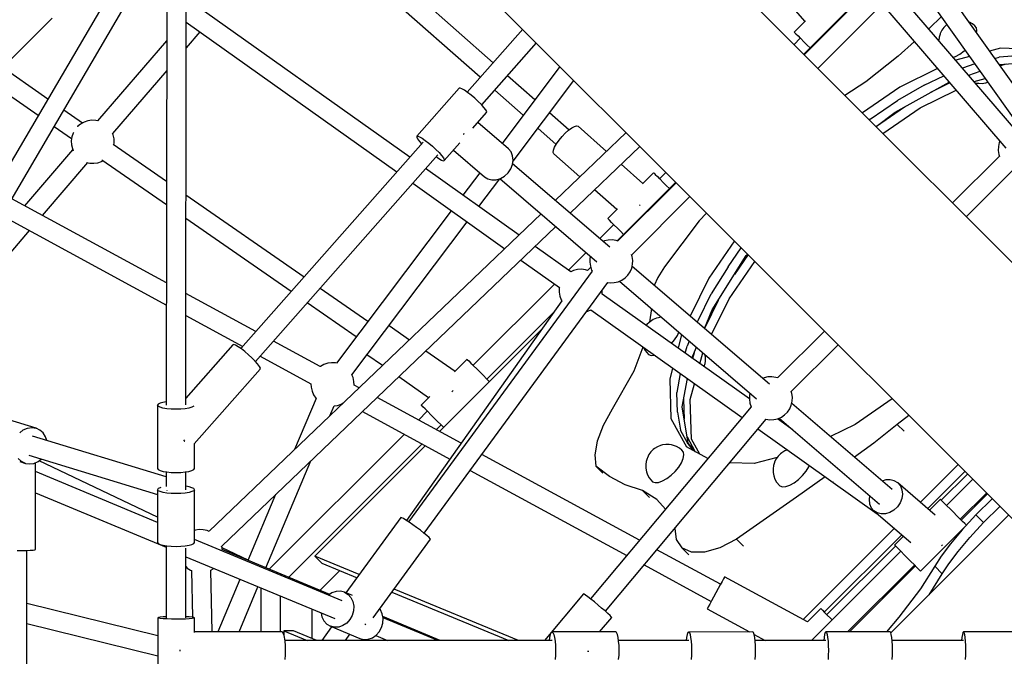
# Model space of a CAD drawing. Units: millimetres. Extents: x -3442 to 8826, y -6316 to 11574.
# Drawn here: x 987 to 1898, y 3867 to 4456 of the extents above; entities that cross this region are included whole.
import ezdxf

# ---------------------------------------------------------------- set-up
doc = ezdxf.new("R2010")
doc.units = ezdxf.units.MM
doc.layers.add('PV-1269B9', color=7, linetype='Continuous')

# ---------------------------------------------------------------- blocks, each defined once
blk = doc.blocks.new('*U1')
at = {"layer": 'PV-1269B9'}
for p, q in [((-132553.67, -16197.55), (-132979.5, -15771.72)), ((-133098, -15890.22), (-132672.17, -16316.05)), ((-133034.78, -16030.75), (-132872.77, -16173.83)), ((-132884.68, -16187.33), (-133046.74, -16044.21)), ((-133174.76, -16067.81), (-133175.22, -16490.86)), ((-133157.22, -16490.46), (-133156.76, -16068.23)), ((-132367.41, -16227.47), (-132467.09, -16087.34)), ((-133222.67, -16101.14), (-133356.19, -16329.23)), ((-132481.76, -16097.77), (-132384.68, -16234.25)), ((-133340.76, -16338.27), (-133207.17, -16110.06)), ((-132949.95, -16261.33), (-133156.81, -16114.18)), ((-132601.92, -16115.46), (-132584.19, -16135.54)), ((-132531.22, -16111.83), (-132585.31, -16165.92)), ((-132530.99, -16112.54), (-132584.84, -16166.39)), ((-132385.24, -16240.51), (-132493.8, -16113.98)), ((-132572.12, -16179.1), (-132518.27, -16125.26)), ((-132507.43, -16125.67), (-132398.16, -16253.02)), ((-133323.43, -16175.11), (-133281, -16132.68)), ((-133156.83, -16136.25), (-132961.92, -16274.9)), ((-132583.74, -16135.09), (-132594.11, -16145.45)), ((-132457.96, -16131.22), (-132468.86, -16141.86)), ((-132452.73, -16138.58), (-132453.43, -16139.1)), ((-132431.94, -16136.31), (-132432.42, -16136.08)), ((-132429.23, -16137.72), (-132431.94, -16136.31)), ((-132426.92, -16139.63), (-132429.23, -16137.72)), ((-133144.09, -16145.32), (-133156.86, -16160.17)), ((-132845.41, -16142.81), (-132896.76, -16201.02)), ((-132594.11, -16145.45), (-132593.7, -16145.86)), ((-132594.11, -16145.45), (-132593.7, -16145.86)), ((-132593.7, -16145.86), (-132592.5, -16147.06)), ((-132593.7, -16145.86), (-132592.5, -16147.06)), ((-132592.5, -16147.06), (-132590.58, -16148.97)), ((-132592.5, -16147.06), (-132590.58, -16148.97)), ((-132468.86, -16141.86), (-132469.44, -16142.37)), ((-132459.09, -16147.27), (-132459.95, -16150.07)), ((-132458.89, -16146.66), (-132459.09, -16147.27)), ((-132457.47, -16143.77), (-132458.89, -16146.66)), ((-132455.62, -16141.22), (-132457.47, -16143.77)), ((-132453.43, -16139.1), (-132455.62, -16141.22)), ((-132425.45, -16141.43), (-132426.92, -16139.63)), ((-132425, -16144.09), (-132425.45, -16141.43)), ((-132425.35, -16146.02), (-132425, -16144.09)), ((-133238.61, -16227.75), (-133174.85, -16153.56)), ((-132883.29, -16212.89), (-132832.7, -16155.53)), ((-132588.45, -16151.11), (-132594.28, -16156.94)), ((-132590.58, -16148.97), (-132588.1, -16151.46)), ((-132590.58, -16148.97), (-132588.45, -16151.11)), ((-132588.1, -16151.46), (-132585.2, -16154.36)), ((-132585.2, -16154.36), (-132582.08, -16157.47)), ((-132482.9, -16154.25), (-132498.03, -16167.61)), ((-132459.95, -16150.07), (-132460.36, -16152.96)), ((-132582.08, -16157.47), (-132579.47, -16160.08)), ((-132444.76, -16168.15), (-132440.77, -16165.91)), ((-132440.77, -16165.91), (-132436.76, -16162.88)), ((-132436.76, -16162.88), (-132435.98, -16162.13)), ((-132403.15, -16160.4), (-132413.2, -16163.1)), ((-132366.63, -16161.6), (-132403.15, -16160.4)), ((-133333.23, -16173.54), (-133284.77, -16207.23)), ((-132498.03, -16167.61), (-132527.95, -16191.39)), ((-132446.73, -16168.84), (-132444.76, -16168.15)), ((-132431.75, -16168.08), (-132444.45, -16171.49)), ((-132426.93, -16174.85), (-132438.2, -16178.78)), ((-132408.4, -16169.85), (-132404.25, -16168.74)), ((-132404.32, -16175.58), (-132365.13, -16172.39)), ((-132384.63, -16167.12), (-132404.27, -16168.72)), ((-132397.78, -16175.05), (-132403.59, -16176.61)), ((-133174.88, -16181.14), (-133224.98, -16239.44)), ((-132810.91, -16177.32), (-132864.53, -16248.46)), ((-132461.48, -16179.22), (-132496.47, -16196.48)), ((-132432.55, -16185.37), (-132422.05, -16181.71)), ((-133293.89, -16222.8), (-133346.15, -16186.46)), ((-132859.32, -16185.71), (-132834.05, -16208.02)), ((-132854.35, -16264.85), (-132798.06, -16190.17)), ((-132527.95, -16191.39), (-132547.13, -16204.1)), ((-132500.67, -16219.69), (-132450.78, -16191.73)), ((-132473.76, -16194.75), (-132455.77, -16185.88)), ((-132450.06, -16192.53), (-132467.97, -16201.36)), ((-132450.78, -16191.73), (-132450.76, -16191.72)), ((-132427.62, -16191.11), (-132417.33, -16188.34)), ((-132425.22, -16192.91), (-132426.35, -16192.6)), ((-132423.24, -16193.1), (-132425.22, -16192.91)), ((-132420.15, -16193.25), (-132423.24, -16193.1)), ((-132417.06, -16192.72), (-132420.15, -16193.25)), ((-132415.23, -16192.25), (-132417.06, -16192.72)), ((-132414.7, -16192.04), (-132415.23, -16192.25)), ((-132904.26, -16197.44), (-132943.45, -16241.86)), ((-132903.36, -16197.3), (-132904.26, -16197.44)), ((-132901.65, -16197.93), (-132903.36, -16197.3)), ((-132899.26, -16199.3), (-132901.65, -16197.93)), ((-132896.33, -16201.31), (-132899.26, -16199.3)), ((-132893.08, -16203.82), (-132896.33, -16201.31)), ((-132844.92, -16222.44), (-132871.22, -16199.21)), ((-132111.3, -16639.93), (-132553.67, -16197.55)), ((-132496.47, -16196.48), (-132530.95, -16220.28)), ((-132473.78, -16194.72), (-132498.63, -16208.65)), ((-132477.45, -16215.51), (-132444.35, -16199.18)), ((-132889.72, -16206.66), (-132893.08, -16203.82)), ((-132886.48, -16209.64), (-132889.72, -16206.66)), ((-132883.59, -16212.55), (-132886.48, -16209.64)), ((-132523.73, -16226.02), (-132498.61, -16208.67)), ((-133270.05, -16217.47), (-133252.69, -16229.53)), ((-132891.48, -16234.35), (-132878.76, -16219.93)), ((-132881.23, -16215.21), (-132883.59, -16212.55)), ((-132879.57, -16217.41), (-132881.23, -16215.21)), ((-132878.73, -16219.02), (-132879.57, -16217.41)), ((-132878.76, -16219.93), (-132878.73, -16219.02)), ((-132820.52, -16219.97), (-132802.45, -16235.93)), ((-132518.26, -16232.97), (-132500.67, -16219.69)), ((-132491.97, -16214.81), (-132518.07, -16232.83)), ((-132511.92, -16239.31), (-132477.45, -16215.51)), ((-133251.36, -16228.79), (-133254.57, -16230.58)), ((-133247.88, -16227.62), (-133251.36, -16228.79)), ((-133244.24, -16227.12), (-133247.88, -16227.62)), ((-133240.57, -16227.29), (-133244.24, -16227.12)), ((-133238.61, -16227.75), (-133240.57, -16227.29)), ((-132858.61, -16253.53), (-132886.95, -16229.22)), ((-132523.76, -16225.99), (-132524.6, -16226.63)), ((-133262.96, -16244.3), (-133279.16, -16233.04)), ((-133261.54, -16238.97), (-133262.71, -16242.45)), ((-133261.28, -16238.49), (-133261.54, -16238.97)), ((-133257.4, -16232.93), (-133257.55, -16233.11)), ((-133254.57, -16230.58), (-133257.4, -16232.93)), ((-132814.37, -16249.42), (-132831.39, -16234.39)), ((-132749.68, -16238.54), (-132815.28, -16301.25)), ((-132808.97, -16242.18), (-132805.94, -16238.99)), ((-132805.94, -16238.99), (-132802.86, -16236.23)), ((-132802.86, -16236.23), (-132799.96, -16234.1)), ((-132799.96, -16234.1), (-132797.43, -16232.73)), ((-132797.43, -16232.73), (-132795.44, -16232.22)), ((-132795.44, -16232.22), (-132794.12, -16232.61)), ((-132794.12, -16232.61), (-132767.8, -16255.86)), ((-133262.71, -16242.45), (-133263.21, -16246.09)), ((-133263.21, -16246.09), (-133263.04, -16249.76)), ((-133224.44, -16240.68), (-133225.02, -16239.37)), ((-133223.6, -16244.26), (-133224.44, -16240.68)), ((-133223.67, -16249.71), (-133223.43, -16247.93)), ((-133223.43, -16247.93), (-133223.6, -16244.26)), ((-132937.52, -16247.23), (-133106.18, -16438.44)), ((-132943.45, -16241.86), (-132943.47, -16242.77)), ((-132943.47, -16242.77), (-132942.63, -16244.38)), ((-132943.45, -16241.86), (-132942.55, -16241.72)), ((-132942.63, -16244.38), (-132940.98, -16246.59)), ((-132942.55, -16241.72), (-132940.84, -16242.35)), ((-132940.98, -16246.59), (-132938.96, -16248.86)), ((-132940.84, -16242.35), (-132938.45, -16243.72)), ((-132938.45, -16243.72), (-132935.52, -16245.73)), ((-132935.52, -16245.73), (-132932.27, -16248.24)), ((-132917.95, -16264.35), (-132903.62, -16248.11)), ((-132900.29, -16240.17), (-132900.43, -16240.3)), ((-132899.78, -16239.42), (-132900.29, -16240.17)), ((-132814.12, -16248.97), (-132811.76, -16245.58)), ((-132811.76, -16245.58), (-132808.97, -16242.18)), ((-132404.26, -16247.8), (-132405.11, -16251.38)), ((-132403.71, -16246.55), (-132404.26, -16247.8)), ((-133306.14, -16306.36), (-133261.65, -16254.6)), ((-133263.04, -16249.76), (-133262.2, -16253.34)), ((-133262.2, -16253.34), (-133261.29, -16255.39)), ((-133224.35, -16249.24), (-133174.99, -16283.55)), ((-132932.27, -16248.24), (-132928.91, -16251.08)), ((-132928.91, -16251.08), (-132925.67, -16254.06)), ((-132925.67, -16254.06), (-132922.77, -16256.97)), ((-132922.77, -16256.97), (-132920.42, -16259.63)), ((-132909.45, -16254.72), (-132880.75, -16279.33)), ((-132856.19, -16256.37), (-132858.61, -16253.53)), ((-132854.69, -16259.9), (-132856.19, -16256.37)), ((-132817.18, -16256.84), (-132816.92, -16254.8)), ((-132816.63, -16258.09), (-132817.18, -16256.84)), ((-132816.92, -16254.8), (-132815.88, -16252.12)), ((-132815.88, -16252.12), (-132814.12, -16248.97)), ((-132801.57, -16313.02), (-132736.97, -16251.26)), ((-132405.11, -16251.38), (-132405.28, -16255.05)), ((-132405.28, -16255.05), (-132404.77, -16258.69)), ((-133248.07, -16266.26), (-133290.05, -16315.11)), ((-133248.99, -16266.05), (-133246.07, -16266.73)), ((-133238.76, -16266.4), (-133235.28, -16265.23)), ((-133235.28, -16265.23), (-133233.93, -16264.48)), ((-133175.02, -16305.44), (-133234.83, -16263.86)), ((-133092.72, -16450.32), (-132923.92, -16258.94)), ((-132925.5, -16260.74), (-132922.95, -16262.49)), ((-132922.95, -16262.49), (-132920.55, -16263.86)), ((-132920.55, -16263.86), (-132918.85, -16264.5)), ((-132920.42, -16259.63), (-132918.76, -16261.83)), ((-132918.85, -16264.5), (-132917.95, -16264.35)), ((-132918.76, -16261.83), (-132917.92, -16263.45)), ((-132917.92, -16263.45), (-132917.95, -16264.35)), ((-132854.79, -16268.01), (-132854.21, -16263.87)), ((-132854.21, -16263.87), (-132854.69, -16259.9)), ((-132792.46, -16279.44), (-132816.63, -16258.09)), ((-132404.24, -16260.27), (-132447.6, -16303.63)), ((-132404.77, -16258.69), (-132404.17, -16260.47)), ((-133246.07, -16266.73), (-133242.4, -16266.9)), ((-133242.4, -16266.9), (-133238.76, -16266.4)), ((-132848.79, -16333.28), (-132935.25, -16271.79)), ((-132858.87, -16275.71), (-132856.38, -16272.05)), ((-132856.38, -16272.05), (-132854.79, -16268.01)), ((-132764.81, -16344.56), (-132854.71, -16267.43)), ((-132754.27, -16267.8), (-132734.19, -16285.54)), ((-132712.78, -16275.44), (-132718.62, -16281.28)), ((-132434.89, -16316.34), (-132391.53, -16272.99)), ((-132885.04, -16275.66), (-132900.66, -16296.39)), ((-132885.99, -16306.83), (-132866.63, -16281.15)), ((-132880.75, -16279.33), (-132877.58, -16281.3)), ((-132877.58, -16281.3), (-132873.87, -16282.24)), ((-132873.87, -16282.24), (-132869.87, -16282.11)), ((-132869.87, -16282.11), (-132865.86, -16280.92)), ((-132866.42, -16281.09), (-132776.7, -16358.06)), ((-132865.86, -16280.92), (-132862.11, -16278.73)), ((-132862.11, -16278.73), (-132858.87, -16275.71)), ((-132703.81, -16284.42), (-132757.94, -16338.55)), ((-132734.64, -16285.98), (-132724.27, -16275.62)), ((-132724.27, -16275.62), (-132723.86, -16276.03)), ((-132724.27, -16275.62), (-132723.86, -16276.03)), ((-132723.86, -16276.03), (-132722.66, -16277.23)), ((-132723.86, -16276.03), (-132722.66, -16277.23)), ((-132722.66, -16277.23), (-132720.75, -16279.14)), ((-132722.66, -16277.23), (-132720.75, -16279.14)), ((-132720.75, -16279.14), (-132718.26, -16281.63)), ((-132720.75, -16279.14), (-132718.62, -16281.28)), ((-132718.26, -16281.63), (-132715.36, -16284.53)), ((-132715.36, -16284.53), (-132712.25, -16287.64)), ((-132947.22, -16285.36), (-132862.04, -16345.95)), ((-132758.28, -16309.62), (-132778.94, -16291.38)), ((-132703.34, -16284.89), (-132757.23, -16338.79)), ((-132712.25, -16287.64), (-132709.64, -16290.25)), ((-133175.09, -16377.64), (-133318.23, -16299.78)), ((-133157.01, -16296.06), (-133047.65, -16372.08)), ((-132744.52, -16351.5), (-132690.62, -16297.6)), ((-132911.5, -16310.77), (-133017.84, -16451.86)), ((-132766.7, -16318.05), (-132757.66, -16309.01)), ((-132737.06, -16305.68), (-132737.23, -16305.89)), ((-132736.8, -16305.41), (-132737.06, -16305.68)), ((-133327.33, -16315.33), (-133175.12, -16398.11)), ((-133059.63, -16385.66), (-133157.03, -16317.95)), ((-132828.36, -16313.75), (-133135.66, -16607.51)), ((-132766.29, -16318.46), (-132766.7, -16318.05)), ((-132765.09, -16319.66), (-132766.29, -16318.46)), ((-132763.18, -16321.57), (-132765.09, -16319.66)), ((-132682.16, -16320.13), (-132714.15, -16362.76)), ((-132675.31, -16312.92), (-132682.16, -16320.13)), ((-132672.17, -16316.05), (-132229.8, -16758.42)), ((-133302.06, -16329.07), (-133406.57, -16450.68)), ((-133123.99, -16621.24), (-132814.64, -16325.51)), ((-133003.48, -16462.7), (-132896.82, -16321.21)), ((-132761.04, -16323.7), (-132774, -16336.66)), ((-132760.69, -16324.06), (-132763.18, -16321.57)), ((-132757.79, -16326.96), (-132760.69, -16324.06)), ((-132754.68, -16330.07), (-132757.79, -16326.96)), ((-132752.07, -16332.68), (-132754.68, -16330.07)), ((-132769.7, -16338.76), (-132770.93, -16339.3)), ((-132766.13, -16337.92), (-132769.7, -16338.76)), ((-132762.46, -16337.75), (-132766.13, -16337.92)), ((-132758.82, -16338.26), (-132762.46, -16337.75)), ((-132757.04, -16338.85), (-132758.82, -16338.26)), ((-132649.45, -16338.78), (-132673.25, -16373.26)), ((-132800.93, -16367.33), (-132833.87, -16343.9)), ((-132655.28, -16362.76), (-132643.1, -16345.12)), ((-132847.12, -16356.56), (-132811.37, -16381.99)), ((-132786.77, -16349.43), (-132803.12, -16365.78)), ((-132783.1, -16354.89), (-132783.27, -16358.56)), ((-132782.65, -16352.96), (-132783.1, -16354.89)), ((-132743.99, -16353.08), (-132744.61, -16351.23)), ((-132743.48, -16356.72), (-132743.99, -16353.08)), ((-132743.65, -16360.39), (-132743.48, -16356.72)), ((-132669.95, -16402.62), (-132638.45, -16352.26)), ((-132636.76, -16351.46), (-132649.38, -16369.74)), ((-132638.45, -16352.26), (-132637.33, -16350.9)), ((-132781, -16366.59), (-132950.95, -16598.8)), ((-132798.33, -16366.13), (-132800.93, -16367.33)), ((-132794.76, -16365.22), (-132798.33, -16366.13)), ((-132791.07, -16364.99), (-132794.76, -16365.22)), ((-132787.41, -16365.43), (-132791.07, -16364.99)), ((-132785.45, -16366.05), (-132787.41, -16365.43)), ((-132782.47, -16363.08), (-132785.45, -16366.05)), ((-132783.27, -16358.56), (-132782.76, -16362.2)), ((-132782.76, -16362.2), (-132781.59, -16365.69)), ((-132781.59, -16365.69), (-132781.05, -16366.66)), ((-132745.98, -16367.33), (-132744.49, -16363.97)), ((-132744.49, -16363.97), (-132743.65, -16360.39)), ((-132617.08, -16471.3), (-132744.1, -16362.32)), ((-132714.15, -16362.76), (-132720.38, -16372.61)), ((-132655.3, -16362.73), (-132670.99, -16387.82)), ((-132654.22, -16392.28), (-132630.42, -16357.8)), ((-132757.05, -16376.52), (-132753.68, -16375.04)), ((-132753.68, -16375.04), (-132750.65, -16372.96)), ((-132750.65, -16372.96), (-132748.05, -16370.36)), ((-132748.05, -16370.36), (-132745.98, -16367.33)), ((-132720.38, -16372.61), (-132723.59, -16379.92)), ((-132673.25, -16373.26), (-132690.52, -16408.29)), ((-133032.81, -16382.4), (-132988.64, -16413.11)), ((-132936.54, -16609.35), (-132766.63, -16377.21)), ((-132816.02, -16378.68), (-132891.22, -16453.88)), ((-132811.5, -16382.57), (-132811.6, -16386.26)), ((-132811.37, -16381.99), (-132811.5, -16382.57)), ((-132771.79, -16387.39), (-132771.7, -16384.14)), ((-132766.65, -16377.21), (-132764.3, -16377.53)), ((-132764.3, -16377.53), (-132760.62, -16377.36)), ((-132760.62, -16377.36), (-132757.05, -16376.52)), ((-132755.82, -16375.98), (-132628.98, -16484.81)), ((-133092.28, -16422.68), (-133157.11, -16387.42)), ((-132811.6, -16386.26), (-132811.03, -16389.9)), ((-132811.03, -16389.9), (-132809.79, -16393.38)), ((-132809.79, -16393.38), (-132809.26, -16394.31)), ((-132771.92, -16387.97), (-132771.79, -16387.39)), ((-132635.53, -16484.99), (-132771.92, -16387.97)), ((-132683.02, -16412.27), (-132670.97, -16387.84)), ((-132664.48, -16393.88), (-132676.92, -16419.1)), ((-132670.56, -16425.41), (-132654.22, -16392.28)), ((-132999.47, -16427.48), (-133044.79, -16395.98)), ((-132809.23, -16394.28), (-132952.93, -16597.51)), ((-132784.95, -16403.83), (-132782.36, -16402.63)), ((-132782.36, -16402.63), (-132642.31, -16502.25)), ((-132726.18, -16401.41), (-132728.06, -16413.83)), ((-132677.18, -16419.73), (-132669.95, -16402.62)), ((-133157.13, -16407.9), (-133104.49, -16436.53)), ((-132878.49, -16466.61), (-132816.65, -16404.77)), ((-132786.37, -16404.19), (-132784.95, -16403.83)), ((-132724.53, -16411.45), (-132727.19, -16413.19)), ((-132721.67, -16410.3), (-132724.53, -16411.45)), ((-132719.84, -16409.84), (-132721.67, -16410.3)), ((-132716.94, -16409.34), (-132719.84, -16409.84)), ((-132969.02, -16416.99), (-132950.11, -16430.14)), ((-132828.01, -16420.83), (-132922.3, -16515.12)), ((-132730.62, -16416.22), (-132731.16, -16416.96)), ((-132728.43, -16414.1), (-132730.62, -16416.22)), ((-132727.19, -16413.19), (-132728.43, -16414.1)), ((-132683.04, -16412.24), (-132683.81, -16414.05)), ((-132707.57, -16433.74), (-132704.75, -16430.31)), ((-132704.75, -16430.31), (-132702.23, -16426.28)), ((-132702.23, -16426.28), (-132700.89, -16423.11)), ((-132698.26, -16425.37), (-132701.64, -16437.96)), ((-132566.1, -16422.13), (-132609.5, -16465.53)), ((-133113.71, -16434.85), (-133157.21, -16484.16)), ((-133112.81, -16434.71), (-133113.71, -16434.85)), ((-133111.11, -16435.34), (-133112.81, -16434.71)), ((-133108.71, -16436.71), (-133111.11, -16435.34)), ((-133105.79, -16438.72), (-133108.71, -16436.71)), ((-133102.53, -16441.23), (-133105.79, -16438.72)), ((-133032.75, -16455.06), (-133076.1, -16431.48)), ((-132734.05, -16437), (-132742.54, -16459.28)), ((-132733.79, -16437.18), (-132733.65, -16437.58)), ((-132733.65, -16437.58), (-132732.13, -16440.29)), ((-132694.89, -16442.76), (-132693.09, -16436.08)), ((-132691.17, -16431.45), (-132693.11, -16436.06)), ((-132688.77, -16447.12), (-132684.54, -16437.13)), ((-132596.79, -16478.24), (-132553.39, -16434.84)), ((-133099.17, -16444.07), (-133102.53, -16441.23)), ((-133095.93, -16447.05), (-133099.17, -16444.07)), ((-133093.04, -16449.96), (-133095.93, -16447.05)), ((-133088.32, -16445.32), (-133041.33, -16470.88)), ((-132975.19, -16454.12), (-132989.5, -16444.16)), ((-132935.05, -16440.62), (-132908.03, -16459.4)), ((-132908.57, -16459.94), (-132896.87, -16448.24)), ((-132896.87, -16448.24), (-132896.46, -16448.65)), ((-132896.87, -16448.24), (-132896.46, -16448.65)), ((-132732.13, -16440.29), (-132729, -16443.9)), ((-132729, -16443.9), (-132726.61, -16444.7)), ((-132726.61, -16444.7), (-132723.57, -16444.45)), ((-132686.69, -16442.2), (-132688.13, -16447.57)), ((-132681.38, -16452.37), (-132678.64, -16442.2)), ((-132677.11, -16443.51), (-132676.64, -16446.2)), ((-132676.64, -16446.2), (-132676.58, -16446.64)), ((-132676.58, -16446.64), (-132676.54, -16449.58)), ((-133149.32, -16526.62), (-133088.21, -16457.34)), ((-133090.68, -16452.61), (-133093.04, -16449.96)), ((-133089.03, -16454.82), (-133090.68, -16452.61)), ((-133088.18, -16456.43), (-133089.03, -16454.82)), ((-133088.21, -16457.34), (-133088.18, -16456.43)), ((-133032.62, -16454.96), (-133032.75, -16455.06)), ((-133029.39, -16453.17), (-133032.62, -16454.96)), ((-133025.89, -16452.01), (-133029.39, -16453.17)), ((-133022.24, -16451.51), (-133025.89, -16452.01)), ((-133018.55, -16451.69), (-133022.24, -16451.51)), ((-133017.84, -16451.86), (-133018.55, -16451.69)), ((-132896.46, -16448.65), (-132895.26, -16449.85)), ((-132896.46, -16448.65), (-132895.26, -16449.85)), ((-132895.26, -16449.85), (-132893.35, -16451.76)), ((-132895.26, -16449.85), (-132893.35, -16451.76)), ((-132893.35, -16451.76), (-132890.86, -16454.25)), ((-132893.35, -16451.76), (-132891.22, -16453.88)), ((-132890.86, -16454.25), (-132887.96, -16457.15)), ((-132887.96, -16457.15), (-132884.85, -16460.26)), ((-132706.62, -16456.5), (-132709.33, -16466.58)), ((-132676.95, -16452.49), (-132677.71, -16454.98)), ((-132676.54, -16449.58), (-132676.95, -16452.49)), ((-133002.39, -16465.19), (-133003.48, -16462.7)), ((-133001.55, -16468.78), (-133002.39, -16465.19)), ((-132932.45, -16483.83), (-132960.12, -16464.59)), ((-132884.85, -16460.26), (-132881.73, -16463.37)), ((-132881.73, -16463.37), (-132878.84, -16466.27)), ((-132878.84, -16466.27), (-132876.35, -16468.76)), ((-132878.49, -16466.61), (-132876.35, -16468.76)), ((-132742.54, -16459.28), (-132762.63, -16494.48)), ((-132709.33, -16466.58), (-132708.13, -16503.1)), ((-132699.64, -16461.47), (-132702.81, -16479.04)), ((-132697.74, -16492.44), (-132693.01, -16466.19)), ((-132621.98, -16465.5), (-132623.2, -16466.05)), ((-132618.4, -16464.66), (-132621.98, -16465.5)), ((-132614.73, -16464.49), (-132618.4, -16464.66)), ((-132611.09, -16465), (-132614.73, -16464.49)), ((-132609.31, -16465.6), (-132611.09, -16465)), ((-133041.33, -16470.88), (-133041.19, -16474.19)), ((-133041.19, -16474.19), (-133040.35, -16477.79)), ((-133001.41, -16472.1), (-133001.55, -16468.78)), ((-132996.69, -16474.67), (-133001.41, -16472.1)), ((-132876.35, -16468.76), (-132876.14, -16468.96)), ((-132876.35, -16468.76), (-132876.14, -16468.96)), ((-132690.31, -16485.61), (-132686.36, -16470.92)), ((-133036.58, -16484.44), (-133056.52, -16531.87)), ((-133040.35, -16477.79), (-133038.87, -16481.17)), ((-133038.87, -16481.17), (-133036.79, -16484.22)), ((-133036.79, -16484.22), (-133036.58, -16484.44)), ((-132902.35, -16525.97), (-132980.1, -16483.69)), ((-132939.29, -16490.67), (-132931.35, -16482.72)), ((-132910.74, -16478.22), (-132910.97, -16478.6)), ((-132909.89, -16477.11), (-132910.74, -16478.22)), ((-132702.19, -16497.25), (-132702.79, -16479.06)), ((-132635.37, -16481.63), (-132635.54, -16485.31)), ((-132634.92, -16479.71), (-132635.37, -16481.63)), ((-132596.26, -16479.83), (-132596.88, -16477.97)), ((-132595.75, -16483.47), (-132596.26, -16479.83)), ((-132595.92, -16487.14), (-132595.75, -16483.47)), ((-132503.33, -16484.89), (-132537.81, -16508.69)), ((-133182.71, -16489.9), (-133183.29, -16490.84)), ((-133182.71, -16491.79), (-133183.29, -16490.84)), ((-133183.29, -16490.84), (-133183.26, -16549.44)), ((-133181.01, -16489.01), (-133182.71, -16489.9)), ((-133181.01, -16492.67), (-133182.71, -16491.79)), ((-133178.31, -16488.26), (-133181.01, -16489.01)), ((-133178.31, -16493.43), (-133181.01, -16492.67)), ((-133175.21, -16487.74), (-133178.31, -16488.26)), ((-133174.78, -16494.01), (-133178.31, -16493.43)), ((-133170.68, -16494.37), (-133174.78, -16494.01)), ((-133157.78, -16494), (-133161.88, -16494.37)), ((-133154.26, -16493.42), (-133157.78, -16494)), ((-133151.56, -16492.66), (-133154.26, -16493.42)), ((-133149.86, -16491.78), (-133151.56, -16492.66)), ((-133149.84, -16491.74), (-133149.86, -16491.78)), ((-133023.87, -16500.65), (-133019.98, -16491.4)), ((-133019.98, -16491.4), (-133016.85, -16490.97)), ((-133016.85, -16490.97), (-133013.34, -16489.81)), ((-133013.34, -16489.81), (-133011.4, -16488.73)), ((-132938.88, -16491.08), (-132939.29, -16490.67)), ((-132937.68, -16492.28), (-132938.88, -16491.08)), ((-132935.77, -16494.19), (-132937.68, -16492.28)), ((-132933.28, -16496.68), (-132935.77, -16494.19)), ((-132633.93, -16492.23), (-132782.62, -16670.02)), ((-132692.14, -16525.78), (-132697.74, -16492.44)), ((-132696.45, -16485.28), (-132695.84, -16503.72)), ((-132689.11, -16522.13), (-132690.31, -16485.61)), ((-132635.54, -16485.31), (-132635.03, -16488.95)), ((-132635.03, -16488.95), (-132633.88, -16492.38)), ((-132600.33, -16497.11), (-132598.25, -16494.08)), ((-132598.25, -16494.08), (-132596.77, -16490.71)), ((-132596.77, -16490.71), (-132595.92, -16487.14)), ((-132503.4, -16568.84), (-132596.38, -16489.06)), ((-133166.28, -16494.49), (-133170.68, -16494.37)), ((-133161.88, -16494.37), (-133166.28, -16494.49)), ((-132993.76, -16496.75), (-132912.81, -16540.77)), ((-132933.65, -16496.31), (-132941.84, -16504.5)), ((-132930.38, -16499.58), (-132933.28, -16496.68)), ((-132927.27, -16502.69), (-132930.38, -16499.58)), ((-132924.16, -16505.8), (-132927.27, -16502.69)), ((-132762.63, -16494.48), (-132771.01, -16509.64)), ((-132708.13, -16503.1), (-132693.92, -16529.37)), ((-132702.21, -16497.23), (-132699.42, -16513.84)), ((-132612.9, -16504.11), (-132609.32, -16503.27)), ((-132609.32, -16503.27), (-132605.96, -16501.78)), ((-132608.09, -16502.73), (-132515.28, -16582.35)), ((-132605.96, -16501.78), (-132602.93, -16499.71)), ((-132602.93, -16499.71), (-132600.33, -16497.11)), ((-132487.86, -16500.36), (-132498.7, -16508.55)), ((-133295.8, -16512.06), (-133320.91, -16504.42)), ((-133307.59, -16513.68), (-133303.78, -16512.01)), ((-133303.78, -16512.01), (-133299.76, -16511.46)), ((-133299.76, -16511.46), (-133295.8, -16512.06)), ((-133292.19, -16513.76), (-133295.8, -16512.06)), ((-132925.35, -16513.47), (-132920.92, -16509.04)), ((-132921.26, -16508.7), (-132924.16, -16505.8)), ((-132918.77, -16511.19), (-132921.26, -16508.7)), ((-132918.57, -16511.39), (-132918.77, -16511.19)), ((-132771.01, -16509.64), (-132776.45, -16523.93)), ((-132768.83, -16681.56), (-132620.15, -16503.78)), ((-132620.29, -16503.74), (-132620.21, -16503.77)), ((-132620.21, -16503.77), (-132616.57, -16504.28)), ((-132616.57, -16504.28), (-132612.9, -16504.11)), ((-132595.96, -16513.13), (-132609.7, -16503.36)), ((-132537.81, -16508.69), (-132560.47, -16519.87)), ((-132498.7, -16508.55), (-132520.37, -16525.78)), ((-132498.7, -16508.55), (-132492.37, -16514.89)), ((-133310.94, -16516.34), (-133307.59, -16513.68)), ((-133175.25, -16557.14), (-133299.02, -16519.5)), ((-133289.15, -16516.46), (-133292.19, -16513.76)), ((-133286.91, -16519.97), (-133289.15, -16516.46)), ((-133285.77, -16523.53), (-133286.91, -16519.97)), ((-132955.11, -16517.77), (-133079.94, -16642.6)), ((-132692.32, -16526.94), (-132699.4, -16513.86)), ((-132693.08, -16520.16), (-132685.97, -16533.29)), ((-132627.61, -16512.71), (-132517.21, -16591.24)), ((-133159.35, -16522.99), (-133158.35, -16524)), ((-133158.35, -16524), (-133158.2, -16524.16)), ((-133149.26, -16549.42), (-133149.27, -16526.56)), ((-133061.97, -16650.09), (-132938.62, -16526.74)), ((-132935.57, -16528.39), (-133037.72, -16630.55)), ((-132776.45, -16523.93), (-132778.69, -16536.68)), ((-132720.67, -16529.22), (-132723.33, -16530.96)), ((-132717.8, -16528.08), (-132720.67, -16529.22)), ((-132715.97, -16527.61), (-132717.8, -16528.08)), ((-132712.89, -16527.09), (-132715.97, -16527.61)), ((-132709.79, -16527.24), (-132712.89, -16527.09)), ((-132707.82, -16527.43), (-132709.79, -16527.24)), ((-132704.82, -16528.25), (-132707.82, -16527.43)), ((-132703.07, -16529.08), (-132704.82, -16528.25)), ((-132700.36, -16530.5), (-132703.07, -16529.08)), ((-132698.05, -16532.41), (-132700.36, -16530.5)), ((-132674, -16540.14), (-132693.92, -16529.37)), ((-132692.34, -16526.92), (-132687.47, -16532.86)), ((-132685.42, -16533.96), (-132692.14, -16525.78)), ((-132681.57, -16536.05), (-132689.11, -16522.13)), ((-132520.37, -16525.78), (-132538.35, -16538.85)), ((-133302.48, -16537.14), (-133183.25, -16573.4)), ((-132737.25, -16615.77), (-132883.15, -16536.42)), ((-132778.69, -16536.68), (-132777.62, -16547.3)), ((-132730.02, -16539.44), (-132730.22, -16540.05)), ((-132728.6, -16536.55), (-132730.02, -16539.44)), ((-132726.76, -16534), (-132728.6, -16536.55)), ((-132724.56, -16531.88), (-132726.76, -16534)), ((-132723.33, -16530.96), (-132724.56, -16531.88)), ((-132696.58, -16534.2), (-132698.05, -16532.41)), ((-132696.74, -16540.23), (-132696.13, -16536.87)), ((-132696.13, -16536.87), (-132696.58, -16534.2)), ((-132609.84, -16539.06), (-132631.14, -16544.78)), ((-132608.98, -16537.87), (-132610.82, -16540.41)), ((-132606.78, -16535.74), (-132608.98, -16537.87)), ((-132605.55, -16534.83), (-132606.78, -16535.74)), ((-132602.89, -16533.09), (-132605.55, -16534.83)), ((-132600.37, -16532.08), (-132602.89, -16533.09)), ((-133309.31, -16542.88), (-133312.35, -16540.18)), ((-133310.91, -16543), (-133305.7, -16544.59)), ((-133305.7, -16544.59), (-133309.31, -16542.88)), ((-133305.7, -16544.59), (-133301.74, -16545.18)), ((-133301.74, -16545.18), (-133297.72, -16544.63)), ((-133297.72, -16544.63), (-133293.9, -16542.97)), ((-133296.31, -16624.38), (-133296.31, -16544.02)), ((-133293.9, -16542.97), (-133290.98, -16540.64)), ((-133183.25, -16594.42), (-133292.99, -16542.24)), ((-133083.02, -16641.31), (-133041.36, -16542.25)), ((-132765.1, -16556.91), (-132777.62, -16547.3)), ((-132777.62, -16547.3), (-132771.3, -16553.62)), ((-132731.08, -16542.84), (-132731.49, -16545.76)), ((-132731.49, -16545.76), (-132731.45, -16548.7)), ((-132731.45, -16548.7), (-132731.4, -16549.14)), ((-132730.22, -16540.05), (-132731.08, -16542.84)), ((-132704.13, -16552.04), (-132700.88, -16548.08)), ((-132700.88, -16548.08), (-132698.36, -16544.06)), ((-132698.36, -16544.06), (-132696.74, -16540.23)), ((-132631.14, -16544.78), (-132653.81, -16544.03)), ((-132613.3, -16546.71), (-132613.72, -16549.62)), ((-132612.45, -16543.92), (-132613.3, -16546.71)), ((-132612.25, -16543.3), (-132612.45, -16543.92)), ((-132610.82, -16540.41), (-132612.25, -16543.3)), ((-132583.1, -16551.95), (-132580.58, -16547.92)), ((-132580.58, -16547.92), (-132580.01, -16546.57)), ((-132442.43, -16545.79), (-132477.31, -16580.67)), ((-133183.25, -16599.48), (-133296.31, -16552.3)), ((-133183.26, -16549.44), (-133182.68, -16550.39)), ((-133182.68, -16550.39), (-133180.98, -16551.27)), ((-133180.98, -16551.27), (-133178.28, -16552.02)), ((-133178.28, -16552.02), (-133174.76, -16552.6)), ((-133175.25, -16552.52), (-133175.25, -16565.95)), ((-133174.76, -16552.6), (-133170.66, -16552.97)), ((-133170.66, -16552.97), (-133166.26, -16553.09)), ((-133166.26, -16553.09), (-133161.86, -16552.96)), ((-133161.86, -16552.96), (-133157.76, -16552.59)), ((-133157.76, -16552.59), (-133154.24, -16552.01)), ((-133157.25, -16568.96), (-133157.25, -16552.51)), ((-133154.24, -16552.01), (-133151.54, -16551.25)), ((-133151.54, -16551.25), (-133149.84, -16550.37)), ((-133149.84, -16550.37), (-133149.26, -16549.42)), ((-132893.88, -16551.07), (-132749.03, -16629.85)), ((-132750.67, -16564.45), (-132765.1, -16556.91)), ((-132731.4, -16549.14), (-132730.83, -16552.34)), ((-132730.83, -16552.34), (-132729.78, -16555.36)), ((-132729.78, -16555.36), (-132728.27, -16558.07)), ((-132711.9, -16558.69), (-132707.89, -16555.66)), ((-132707.89, -16555.66), (-132704.13, -16552.04)), ((-132613.72, -16549.62), (-132613.67, -16552.56)), ((-132613.67, -16552.56), (-132613.62, -16553)), ((-132613.62, -16553), (-132613.06, -16556.21)), ((-132613.06, -16556.21), (-132612, -16559.22)), ((-132565.37, -16556.98), (-132591.98, -16575.89)), ((-132590.11, -16559.53), (-132586.36, -16555.91)), ((-132586.36, -16555.91), (-132583.1, -16551.95)), ((-132470.49, -16586.53), (-132436.09, -16552.13)), ((-132433.74, -16554.48), (-132457.94, -16578.68)), ((-133180.31, -16566.95), (-133180.97, -16567.13)), ((-133154.23, -16566.37), (-133157.25, -16565.87)), ((-133151.53, -16567.13), (-133154.23, -16566.37)), ((-132734.42, -16569.85), (-132750.67, -16564.45)), ((-132728.27, -16558.07), (-132725.14, -16561.68)), ((-132725.14, -16561.68), (-132722.74, -16562.47)), ((-132722.74, -16562.47), (-132719.59, -16562.22)), ((-132719.59, -16562.22), (-132715.89, -16560.93)), ((-132715.89, -16560.93), (-132711.9, -16558.69)), ((-132612, -16559.22), (-132610.49, -16561.93)), ((-132610.49, -16561.93), (-132607.36, -16565.54)), ((-132607.36, -16565.54), (-132604.97, -16566.34)), ((-132604.97, -16566.34), (-132601.82, -16566.08)), ((-132601.82, -16566.08), (-132598.12, -16564.79)), ((-132598.12, -16564.79), (-132594.13, -16562.56)), ((-132594.13, -16562.56), (-132590.11, -16559.53)), ((-132558.64, -16561.77), (-132557.9, -16562.51)), ((-132509.16, -16559.91), (-132512.6, -16560.94)), ((-132505.16, -16559.78), (-132509.16, -16559.91)), ((-132501.44, -16560.73), (-132505.16, -16559.78)), ((-132498.27, -16562.69), (-132501.44, -16560.73)), ((-132498.27, -16562.69), (-132495.85, -16565.53)), ((-132463.53, -16592.5), (-132498.27, -16562.69)), ((-132495.85, -16565.53), (-132494.35, -16569.06)), ((-132428.88, -16559.35), (-132453.08, -16583.55)), ((-133296.31, -16571.8), (-133175.25, -16622.32)), ((-133182.67, -16568.01), (-133183.25, -16568.96)), ((-133182.67, -16569.91), (-133183.25, -16568.96)), ((-133183.25, -16568.96), (-133183.25, -16617.79)), ((-133180.97, -16567.13), (-133182.67, -16568.01)), ((-133180.97, -16570.79), (-133182.67, -16569.91)), ((-133178.27, -16571.55), (-133180.97, -16570.79)), ((-133174.75, -16572.13), (-133178.27, -16571.55)), ((-133170.65, -16572.5), (-133174.75, -16572.13)), ((-133174.38, -16569.77), (-133174.37, -16569.55)), ((-133166.25, -16572.62), (-133170.65, -16572.5)), ((-133161.85, -16572.5), (-133166.25, -16572.62)), ((-133157.75, -16572.13), (-133161.85, -16572.5)), ((-133154.23, -16571.55), (-133157.75, -16572.13)), ((-133151.53, -16570.79), (-133154.23, -16571.55)), ((-133149.83, -16568.01), (-133151.53, -16567.13)), ((-133149.83, -16569.91), (-133151.53, -16570.79)), ((-133149.25, -16568.96), (-133149.83, -16568.01)), ((-133149.25, -16568.96), (-133149.83, -16569.91)), ((-133149.25, -16617.79), (-133149.25, -16568.96)), ((-133074.02, -16573.47), (-133099.63, -16634.38)), ((-132721.15, -16577.98), (-132734.42, -16569.85)), ((-132734.42, -16569.85), (-132728.1, -16576.17)), ((-132591.98, -16575.89), (-132619.73, -16595.47)), ((-132524.32, -16574.6), (-132524.81, -16578.16)), ((-132493.87, -16573.03), (-132494.44, -16577.18)), ((-132494.35, -16569.06), (-132493.87, -16573.03)), ((-132440.35, -16596.27), (-132416.15, -16572.07)), ((-132439.47, -16597.15), (-132415.27, -16572.95)), ((-132721.15, -16577.98), (-132713.29, -16587.12)), ((-132524.81, -16578.16), (-132524.33, -16582.13)), ((-132524.33, -16582.13), (-132522.83, -16585.66)), ((-132498.53, -16584.87), (-132501.76, -16587.89)), ((-132496.03, -16581.21), (-132498.53, -16584.87)), ((-132494.44, -16577.18), (-132496.03, -16581.21)), ((-132458.73, -16577.9), (-132468.8, -16587.97)), ((-132458.32, -16578.31), (-132458.73, -16577.9)), ((-132457.12, -16579.51), (-132458.32, -16578.31)), ((-132455.21, -16581.42), (-132457.12, -16579.51)), ((-132452.72, -16583.91), (-132455.21, -16581.42)), ((-132449.82, -16586.8), (-132452.72, -16583.91)), ((-132410.81, -16577.42), (-132426.01, -16592.38)), ((-132419.01, -16599.38), (-132403.81, -16584.42)), ((-132522.83, -16585.66), (-132520.41, -16588.5)), ((-132517.23, -16590.46), (-132520.41, -16588.5)), ((-132520.41, -16588.5), (-132486.3, -16617.76)), ((-132513.52, -16591.41), (-132517.23, -16590.46)), ((-132509.52, -16591.28), (-132513.52, -16591.41)), ((-132505.51, -16590.08), (-132509.52, -16591.28)), ((-132501.76, -16587.89), (-132505.51, -16590.08)), ((-132395.65, -16592.57), (-132504.66, -16701.59)), ((-132446.71, -16589.92), (-132449.82, -16586.8)), ((-132443.6, -16593.03), (-132446.71, -16589.92)), ((-132440.7, -16595.93), (-132443.6, -16593.03)), ((-132426.01, -16592.38), (-132438.56, -16606.26)), ((-132426.01, -16592.38), (-132419.01, -16599.38)), ((-132958.03, -16594.81), (-133009.05, -16664.52)), ((-132957.39, -16594.91), (-132958.03, -16594.81)), ((-132955.86, -16595.7), (-132957.39, -16594.91)), ((-132953.54, -16597.1), (-132955.86, -16595.7)), ((-132950.59, -16599.04), (-132953.54, -16597.1)), ((-132947.22, -16601.37), (-132950.59, -16599.04)), ((-132943.64, -16603.94), (-132947.22, -16601.37)), ((-132619.73, -16595.47), (-132647.48, -16614.92)), ((-132477.11, -16644.36), (-132434.69, -16601.94)), ((-132438.21, -16598.42), (-132440.7, -16595.93)), ((-132436.3, -16600.33), (-132438.21, -16598.42)), ((-132435.1, -16601.53), (-132436.3, -16600.33)), ((-132434.69, -16601.94), (-132435.1, -16601.53)), ((-132431.56, -16613.26), (-132419.01, -16599.38)), ((-133148.34, -16606.51), (-133149.25, -16606.83)), ((-133144.7, -16605.92), (-133148.34, -16606.51)), ((-133141.01, -16606.02), (-133144.7, -16605.92)), ((-133137.4, -16606.79), (-133141.01, -16606.02)), ((-133135.55, -16607.56), (-133137.4, -16606.79)), ((-132940.12, -16606.57), (-132943.64, -16603.94)), ((-132936.87, -16609.08), (-132940.12, -16606.57)), ((-132934.14, -16611.3), (-132936.87, -16609.08)), ((-132932.1, -16613.09), (-132934.14, -16611.3)), ((-132704.7, -16604.88), (-132703.37, -16615.21)), ((-132501.43, -16604.78), (-132585.72, -16689.08)), ((-132566.25, -16682.29), (-132494.6, -16610.64)), ((-132492.91, -16612.08), (-132501.15, -16620.32)), ((-132438.56, -16606.26), (-132449.4, -16619.18)), ((-133183.25, -16617.79), (-133182.67, -16618.74)), ((-133182.67, -16618.74), (-133180.97, -16619.62)), ((-133180.97, -16619.62), (-133178.27, -16620.38)), ((-133178.27, -16620.38), (-133174.75, -16620.96)), ((-133175.25, -16620.88), (-133175.25, -16687.63)), ((-133174.75, -16620.96), (-133170.65, -16621.32)), ((-133170.65, -16621.32), (-133166.25, -16621.45)), ((-133166.25, -16621.45), (-133161.85, -16621.32)), ((-133161.85, -16621.32), (-133157.75, -16620.96)), ((-133157.75, -16620.96), (-133154.23, -16620.38)), ((-133154.23, -16620.38), (-133151.53, -16619.62)), ((-133151.53, -16619.62), (-133149.83, -16618.74)), ((-133149.83, -16618.74), (-133149.25, -16617.79)), ((-133012.51, -16671.82), (-133149.25, -16615.18)), ((-133123.62, -16622.71), (-133124.01, -16621.17)), ((-132983.85, -16687.65), (-132930.59, -16614.89)), ((-132930.89, -16614.31), (-132932.1, -16613.09)), ((-132930.59, -16614.89), (-132930.89, -16614.31)), ((-132703.37, -16615.21), (-132698.06, -16622.84)), ((-132647.48, -16614.92), (-132663.08, -16622.65)), ((-132647.48, -16614.92), (-132641.15, -16621.25)), ((-132500.37, -16621.11), (-132563.9, -16684.64)), ((-132501.15, -16620.32), (-132500.74, -16620.73)), ((-132500.74, -16620.73), (-132499.54, -16621.93)), ((-132449.4, -16619.18), (-132458.03, -16630.56)), ((-132457.75, -16621.01), (-132457.11, -16620.41)), ((-132457.11, -16620.41), (-132456.92, -16620.14)), ((-132442.4, -16626.19), (-132431.56, -16613.26)), ((-133313.31, -16625.23), (-133308.91, -16625.2)), ((-133308.91, -16625.2), (-133304.81, -16625.12)), ((-133304.81, -16625.12), (-133301.29, -16624.98)), ((-133304.32, -16875.99), (-133304.32, -16625.1)), ((-133301.29, -16624.98), (-133298.59, -16624.81)), ((-133298.59, -16624.81), (-133296.89, -16624.6)), ((-133296.89, -16624.6), (-133296.31, -16624.38)), ((-133157.25, -16687.63), (-133157.25, -16623.11)), ((-133123.5, -16624.41), (-133123.62, -16622.71)), ((-133099.56, -16634.21), (-133123.61, -16622.77)), ((-133023.99, -16665.94), (-133123.5, -16624.41)), ((-133037.72, -16630.55), (-133031.38, -16636.89)), ((-132996.64, -16647.56), (-133037.72, -16630.55)), ((-132662.3, -16656.53), (-132721.14, -16624.53)), ((-132689.18, -16626.74), (-132698.06, -16622.84)), ((-132698.06, -16622.84), (-132691.73, -16629.17)), ((-132677.27, -16626.68), (-132689.18, -16626.74)), ((-132663.08, -16622.65), (-132677.27, -16626.68)), ((-132495.5, -16625.97), (-132578.08, -16708.55)), ((-132499.54, -16621.93), (-132497.63, -16623.84)), ((-132497.63, -16623.84), (-132495.14, -16626.33)), ((-132495.14, -16626.33), (-132492.24, -16629.23)), ((-132492.24, -16629.23), (-132489.13, -16632.34)), ((-132458.03, -16630.56), (-132464.05, -16639.86)), ((-132451.03, -16637.56), (-132442.4, -16626.19)), ((-133157.25, -16631.18), (-133019.34, -16688.31)), ((-133031.38, -16636.89), (-132998.73, -16650.41)), ((-132732.92, -16638.62), (-132670.9, -16672.35)), ((-132544.76, -16700.68), (-132482.78, -16638.7)), ((-132543, -16700.68), (-132481.9, -16639.58)), ((-132489.13, -16632.34), (-132486.02, -16635.46)), ((-132486.02, -16635.46), (-132483.12, -16638.35)), ((-132483.12, -16638.35), (-132480.63, -16640.84)), ((-132464.05, -16639.86), (-132477.28, -16660.8)), ((-132464.05, -16639.86), (-132457.05, -16646.86)), ((-132457.05, -16646.86), (-132451.03, -16637.56)), ((-133157.25, -16640.15), (-133155.82, -16641.52)), ((-133155.82, -16641.52), (-133152.74, -16643.54)), ((-133152.74, -16643.54), (-133151.89, -16643.9)), ((-133151.95, -16643.87), (-133150.98, -16687.11)), ((-133134.07, -16643.51), (-133131.73, -16642.14)), ((-133132.69, -16700.56), (-133133.97, -16643.46)), ((-133131.73, -16642.14), (-133131.42, -16641.88)), ((-133014.68, -16643.81), (-133033.04, -16662.17)), ((-132480.63, -16640.84), (-132478.72, -16642.75)), ((-132478.72, -16642.75), (-132477.52, -16643.95)), ((-132477.52, -16643.95), (-132477.11, -16644.36)), ((-132469.26, -16666.18), (-132457.05, -16646.86)), ((-133107.03, -16651.98), (-133127.46, -16700.56)), ((-132662.53, -16656.97), (-132664.49, -16660.58)), ((-132660.85, -16653.88), (-132662.53, -16656.97)), ((-132659.56, -16651.51), (-132660.85, -16653.88)), ((-132658.75, -16650.02), (-132659.56, -16651.51)), ((-132658.47, -16649.51), (-132658.75, -16650.02)), ((-132581.79, -16691.22), (-132658.47, -16649.51)), ((-133107.93, -16700.56), (-133090.4, -16658.87)), ((-133087.68, -16660), (-133087.68, -16700.56)), ((-133021.94, -16664.57), (-133025.03, -16666.64)), ((-133018.07, -16663.25), (-133021.94, -16664.57)), ((-133014.13, -16663.04), (-133018.07, -16663.25)), ((-133010.36, -16663.97), (-133014.13, -16663.04)), ((-133010.36, -16663.97), (-133007.05, -16665.97)), ((-133003.04, -16667), (-133010.36, -16663.97)), ((-133007.05, -16665.97), (-133004.4, -16668.91)), ((-132966.4, -16663.81), (-132858.37, -16708.55)), ((-132849.4, -16708.55), (-132964.31, -16660.95)), ((-132789.12, -16665.31), (-132825.29, -16708.55)), ((-132788.57, -16665.55), (-132789.12, -16665.31)), ((-132787.16, -16666.52), (-132788.57, -16665.55)), ((-132785, -16668.14), (-132787.16, -16666.52)), ((-132666.6, -16664.44), (-132668.7, -16668.31)), ((-132664.49, -16660.58), (-132666.6, -16664.44)), ((-132477.28, -16660.8), (-132497.22, -16687.1)), ((-133183.09, -16704.22), (-133304.32, -16674.41)), ((-133069.68, -16700.57), (-133069.68, -16667.46)), ((-133004.4, -16668.91), (-133002.6, -16672.58)), ((-133002.6, -16672.58), (-133001.77, -16676.73)), ((-132782.24, -16670.32), (-132785, -16668.14)), ((-132779.05, -16672.9), (-132782.24, -16670.32)), ((-132775.66, -16675.71), (-132779.05, -16672.9)), ((-132772.3, -16678.55), (-132775.66, -16675.71)), ((-132672.34, -16675), (-132673.63, -16677.37)), ((-132670.66, -16671.91), (-132672.34, -16675)), ((-132668.7, -16668.31), (-132670.66, -16671.91)), ((-133040.68, -16679.47), (-133040.68, -16706.59)), ((-133031.86, -16683.12), (-133031.14, -16686.78)), ((-133003.19, -16685.34), (-133005.34, -16689.21)), ((-133001.97, -16681.08), (-133003.19, -16685.34)), ((-133001.77, -16676.73), (-133001.97, -16681.08)), ((-132977.13, -16680.19), (-132977.83, -16679.42)), ((-132975.34, -16683.86), (-132977.13, -16680.19)), ((-132974.51, -16688.01), (-132975.34, -16683.86)), ((-132769.2, -16681.23), (-132772.3, -16678.55)), ((-132766.56, -16683.57), (-132769.2, -16681.23)), ((-132764.58, -16685.41), (-132766.56, -16683.57)), ((-132763.38, -16686.62), (-132764.58, -16685.41)), ((-132674.44, -16678.87), (-132674.72, -16679.37)), ((-132674.72, -16679.37), (-132635.58, -16700.66)), ((-132673.63, -16677.37), (-132674.44, -16678.87)), ((-132581.79, -16691.22), (-132569.55, -16678.99)), ((-132569.55, -16678.99), (-132569.15, -16679.39)), ((-132569.15, -16679.39), (-132567.94, -16680.6)), ((-132567.94, -16680.6), (-132566.03, -16682.51)), ((-132566.03, -16682.51), (-132563.54, -16685)), ((-132563.54, -16685), (-132560.65, -16687.89)), ((-133304.32, -16692.93), (-133183.1, -16722.74)), ((-133183.08, -16687.62), (-133183.1, -16747.48)), ((-133182.5, -16687.32), (-133183.08, -16687.62)), ((-133182.5, -16687.93), (-133183.08, -16687.62)), ((-133180.81, -16687.03), (-133182.5, -16687.32)), ((-133180.81, -16688.22), (-133182.5, -16687.93)), ((-133178.1, -16686.79), (-133180.81, -16687.03)), ((-133178.1, -16688.46), (-133180.81, -16688.22)), ((-133175.25, -16686.64), (-133178.1, -16686.79)), ((-133174.58, -16688.65), (-133178.1, -16688.46)), ((-133170.48, -16688.77), (-133174.58, -16688.65)), ((-133166.08, -16688.81), (-133170.48, -16688.77)), ((-133161.68, -16688.78), (-133166.08, -16688.81)), ((-133157.58, -16688.66), (-133161.68, -16688.78)), ((-133154.06, -16688.47), (-133157.58, -16688.66)), ((-133154.06, -16686.8), (-133157.25, -16686.63)), ((-133151.36, -16687.04), (-133154.06, -16686.8)), ((-133151.36, -16688.23), (-133154.06, -16688.47)), ((-133149.66, -16687.33), (-133151.36, -16687.04)), ((-133149.66, -16687.94), (-133151.36, -16688.23)), ((-133149.08, -16687.64), (-133149.66, -16687.33)), ((-133149.08, -16687.64), (-133149.66, -16687.94)), ((-133149.09, -16701.2), (-133149.08, -16687.64)), ((-133031.14, -16686.78), (-133029.34, -16690.45)), ((-133029.34, -16690.45), (-133026.69, -16693.39)), ((-133026.69, -16693.39), (-133023.37, -16695.39)), ((-133008.27, -16692.44), (-133011.79, -16694.79)), ((-133005.34, -16689.21), (-133008.27, -16692.44)), ((-132991.52, -16693.18), (-132991.03, -16693.6)), ((-132991.03, -16693.6), (-132990.7, -16693.94)), ((-132975.93, -16696.63), (-132974.71, -16692.37)), ((-132921.9, -16708.55), (-132974.82, -16686.47)), ((-132974.71, -16692.37), (-132974.51, -16688.01)), ((-132923.84, -16708.55), (-132974.61, -16687.52)), ((-132774.38, -16700.68), (-132763.04, -16687.12)), ((-132763.04, -16687.12), (-132763.38, -16686.62)), ((-132560.65, -16687.89), (-132559.04, -16689.5)), ((-132497.22, -16687.1), (-132508.71, -16700.68)), ((-133068.25, -16700.57), (-133149.09, -16700.56)), ((-133067.37, -16701.15), (-133068.25, -16700.57)), ((-133066.55, -16702.84), (-133067.37, -16701.15)), ((-133065.84, -16705.55), (-133066.55, -16702.84)), ((-133057.39, -16699.67), (-133066.36, -16699.67)), ((-133066.36, -16699.67), (-133044.9, -16708.55)), ((-133066.36, -16699.67), (-133066.36, -16703.57)), ((-133035.93, -16708.55), (-133057.39, -16699.67)), ((-133022.41, -16695.78), (-133031.44, -16708.55)), ((-133019.61, -16696.32), (-133023.37, -16695.39)), ((-133023.37, -16695.39), (-132996.11, -16706.67)), ((-133015.66, -16696.11), (-133019.61, -16696.32)), ((-133011.79, -16694.79), (-133015.66, -16696.11)), ((-133009.41, -16708.55), (-133005.37, -16702.84)), ((-132984.53, -16706.07), (-132981.01, -16703.72)), ((-132981.01, -16703.72), (-132978.08, -16700.5)), ((-132978.08, -16700.5), (-132975.93, -16696.63)), ((-132819.9, -16702.96), (-132820.57, -16705.66)), ((-132819.11, -16701.26), (-132819.9, -16702.96)), ((-132818.27, -16700.68), (-132819.11, -16701.26)), ((-132818.27, -16700.68), (-132817.43, -16701.26)), ((-132759.38, -16700.68), (-132818.27, -16700.68)), ((-132817.43, -16701.26), (-132816.65, -16702.96)), ((-132816.65, -16702.96), (-132815.98, -16705.66)), ((-132758.54, -16701.26), (-132759.38, -16700.68)), ((-132757.76, -16702.96), (-132758.54, -16701.26)), ((-132757.08, -16705.66), (-132757.76, -16702.96)), ((-132693.1, -16702.98), (-132693.64, -16705.68)), ((-132692.47, -16701.28), (-132693.1, -16702.98)), ((-132691.8, -16700.7), (-132692.47, -16701.28)), ((-132632.51, -16700.66), (-132691.8, -16700.7)), ((-132691.8, -16700.7), (-132691.12, -16701.28)), ((-132691.12, -16701.28), (-132690.48, -16702.98)), ((-132690.48, -16702.98), (-132689.94, -16705.68)), ((-132631.83, -16701.24), (-132632.51, -16700.66)), ((-132631.2, -16702.94), (-132631.83, -16701.24)), ((-132630.66, -16705.64), (-132631.2, -16702.94)), ((-132631.18, -16703.06), (-132621.07, -16708.55)), ((-132565.96, -16702.96), (-132566.44, -16705.66)), ((-132565.41, -16701.26), (-132565.96, -16702.96)), ((-132564.81, -16700.68), (-132565.41, -16701.26)), ((-132564.81, -16700.68), (-132564.21, -16701.26)), ((-132505.36, -16700.68), (-132564.81, -16700.68)), ((-132564.21, -16701.26), (-132563.66, -16702.96)), ((-132563.66, -16702.96), (-132563.18, -16705.66)), ((-132504.77, -16701.26), (-132505.36, -16700.68)), ((-132504.21, -16702.96), (-132504.77, -16701.26)), ((-132503.73, -16705.66), (-132504.21, -16702.96)), ((-132438.49, -16702.96), (-132438.91, -16705.66)), ((-132438.01, -16701.26), (-132438.49, -16702.96)), ((-132437.5, -16700.68), (-132438.01, -16701.26)), ((-132437.5, -16700.68), (-132436.98, -16701.26)), ((-132377.91, -16700.68), (-132437.5, -16700.68)), ((-132436.98, -16701.26), (-132436.51, -16702.96)), ((-132436.51, -16702.96), (-132436.09, -16705.66)), ((-133065.3, -16709.07), (-133065.84, -16705.55)), ((-132818.22, -16708.55), (-133065.38, -16708.55)), ((-133064.96, -16713.17), (-133065.3, -16709.07)), ((-132996.11, -16706.67), (-132992.34, -16707.6)), ((-132992.34, -16707.6), (-132988.4, -16707.4)), ((-132988.4, -16707.4), (-132984.53, -16706.07)), ((-132981.44, -16704.01), (-132970.47, -16708.55)), ((-132820.57, -16705.66), (-132820.99, -16708.55)), ((-132815.98, -16705.66), (-132815.46, -16709.18)), ((-132815.46, -16709.18), (-132815.14, -16713.28)), ((-132756.57, -16709.18), (-132757.08, -16705.66)), ((-132691.75, -16708.55), (-132756.66, -16708.55)), ((-132756.24, -16713.28), (-132756.57, -16709.18)), ((-132693.64, -16705.68), (-132693.98, -16708.55)), ((-132689.94, -16705.68), (-132689.52, -16709.2)), ((-132689.52, -16709.2), (-132689.26, -16713.3)), ((-132630.24, -16709.16), (-132630.66, -16705.64)), ((-132564.77, -16708.55), (-132630.31, -16708.55)), ((-132629.97, -16713.26), (-132630.24, -16709.16)), ((-132566.44, -16705.66), (-132566.74, -16708.55)), ((-132563.18, -16705.66), (-132562.81, -16709.18)), ((-132562.81, -16709.18), (-132562.58, -16713.28)), ((-132503.37, -16709.18), (-132503.73, -16705.66)), ((-132437.47, -16708.55), (-132503.43, -16708.55)), ((-132503.14, -16713.28), (-132503.37, -16709.18)), ((-132438.91, -16705.66), (-132439.17, -16708.55)), ((-132436.09, -16705.66), (-132435.78, -16709.18)), ((-132435.78, -16709.18), (-132435.58, -16713.28)), ((-133162.82, -16717.56), (-133162.84, -16718.3)), ((-133162.83, -16717.33), (-133162.82, -16717.56)), ((-133065.3, -16726.07), (-133064.96, -16721.97)), ((-133064.85, -16717.57), (-133064.96, -16713.17)), ((-133064.96, -16721.97), (-133064.85, -16717.57)), ((-132815.14, -16713.28), (-132815.03, -16717.68)), ((-132815.03, -16717.68), (-132815.14, -16722.08)), ((-132784.43, -16718.71), (-132785.32, -16718.72)), ((-132784.18, -16718.7), (-132784.43, -16718.71)), ((-132756.13, -16717.68), (-132756.24, -16713.28)), ((-132756.24, -16722.08), (-132756.13, -16717.68)), ((-132689.26, -16713.3), (-132689.16, -16717.7)), ((-132689.16, -16717.7), (-132689.25, -16722.1)), ((-132629.88, -16717.66), (-132629.97, -16713.26)), ((-132629.97, -16722.06), (-132629.88, -16717.66)), ((-132562.58, -16713.28), (-132562.51, -16717.68)), ((-132562.51, -16717.68), (-132562.58, -16722.08)), ((-132503.06, -16717.68), (-132503.14, -16713.28)), ((-132503.14, -16722.08), (-132503.06, -16717.68)), ((-132435.58, -16713.28), (-132435.51, -16717.68)), ((-132435.51, -16717.68), (-132435.58, -16722.08)), ((-132815.14, -16722.08), (-132815.46, -16726.18)), ((-132756.57, -16726.18), (-132756.24, -16722.08)), ((-132689.25, -16722.1), (-132689.51, -16726.2)), ((-132630.23, -16726.16), (-132629.97, -16722.06)), ((-132562.58, -16722.08), (-132562.81, -16726.18)), ((-132503.37, -16726.18), (-132503.14, -16722.08)), ((-132435.58, -16722.08), (-132435.78, -16726.18))]:
    blk.add_line(p, q, dxfattribs=at)

msp = doc.modelspace()

# ---------------------------------------------------------------- block references
at = {"layer": 'PV-1269B9'}
msp.add_blockref('*U1', (134297.45, 20590.33), dxfattribs=at)

doc.saveas('drawing.dxf')
